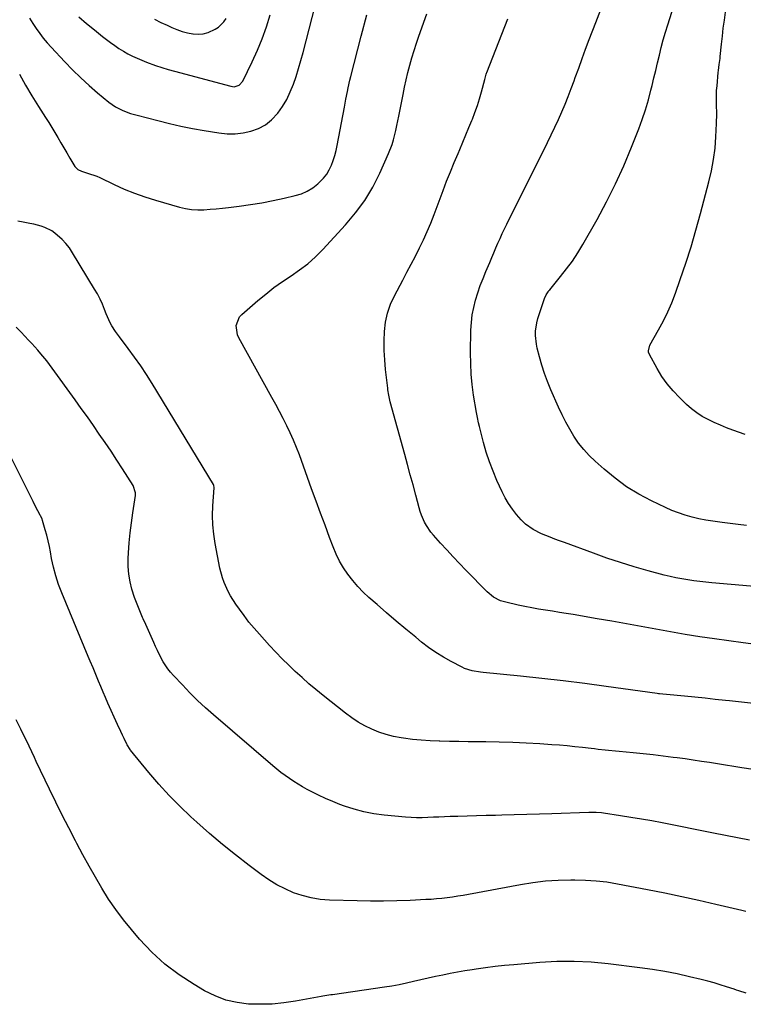
# Model space of a CAD drawing. Units: inches. Extents: x 1875104 to 1880498, y 464475 to 469793.
# Drawn here: x 1878342 to 1878709, y 465458 to 465959 of the extents above; entities that cross this region are included whole.
import ezdxf

# ---------------------------------------------------------------- set-up
doc = ezdxf.new("R2010")
doc.units = ezdxf.units.IN
doc.header["$MEASUREMENT"] = 0
doc.layers.add('7', color=7, linetype='Continuous')
doc.layers.add('8', color=7, linetype='Continuous')

msp = doc.modelspace()

# ---------------------------------------------------------------- linework, layer by layer
at = {"layer": '7', "color": 18}
for points in [[(1878710.86, 465701.55, 1822), (1878706.74, 465702.04, 1822), (1878702.62, 465702.54, 1822), (1878698.5, 465703.05, 1822), (1878693.87, 465703.7, 1822), (1878690.31, 465704.3, 1822), (1878686.78, 465705.03, 1822), (1878683.26, 465705.85, 1822), (1878679.79, 465706.84, 1822), (1878676.37, 465707.96, 1822), (1878673.03, 465709.28, 1822), (1878669.73, 465710.75, 1822), (1878662.59, 465714.18, 1822), (1878656.2, 465717.58, 1822), (1878650.04, 465721.32, 1822), (1878644.22, 465725.57, 1822), (1878638.62, 465730.16, 1822), (1878634.02, 465734.28, 1822), (1878631.03, 465737.18, 1822), (1878628.21, 465740.23, 1822), (1878625.66, 465743.5, 1822), (1878623.29, 465746.92, 1822), (1878621.13, 465750.5, 1822), (1878619.09, 465754.14, 1822), (1878617.21, 465757.87, 1822), (1878615.46, 465761.66, 1822), (1878611.55, 465770.63, 1822), (1878609.87, 465774.73, 1822), (1878608.33, 465778.88, 1822), (1878606.99, 465783.09, 1822), (1878605.78, 465787.35, 1822), (1878604.66, 465791.67, 1822), (1878604.21, 465793.82, 1822), (1878603.78, 465798.15, 1822), (1878603.81, 465800.34, 1822), (1878604.37, 465804.68, 1822), (1878604.88, 465806.81, 1822), (1878605.51, 465808.91, 1822), (1878608.34, 465817.08, 1822), (1878609.14, 465818.84, 1822), (1878610.19, 465820.46, 1822), (1878610.58, 465820.98, 1822), (1878610.98, 465821.48, 1822), (1878616.5, 465828.13, 1822), (1878619.56, 465832.03, 1822), (1878622.48, 465836.03, 1822), (1878625.19, 465840.17, 1822), (1878627.74, 465844.42, 1822), (1878634.99, 465857.22, 1822), (1878639.82, 465866.18, 1822), (1878644.39, 465875.26, 1822), (1878648.58, 465884.52, 1822), (1878652.5, 465893.91, 1822), (1878656.18, 465903.24, 1822), (1878657.97, 465908.09, 1822), (1878659.63, 465912.98, 1822), (1878661.09, 465917.94, 1822), (1878662.41, 465922.94, 1822), (1878662.97, 465925.23, 1822), (1878663.91, 465929.12, 1822), (1878664.84, 465933, 1822), (1878665.76, 465936.9, 1822), (1878666.67, 465940.79, 1822), (1878667.62, 465944.67, 1822), (1878668.63, 465948.54, 1822), (1878669.73, 465952.38, 1822), (1878670.89, 465956.21, 1822), (1878682.65, 465993.34, 1822)], [(1878346.69, 465959.48, 1812), (1878348.36, 465956.9, 1812), (1878350.06, 465954.33, 1812), (1878351.82, 465951.81, 1812), (1878353.66, 465949.36, 1812), (1878355.63, 465947, 1812), (1878357.67, 465944.71, 1812), (1878364.55, 465937.35, 1812), (1878368.56, 465933.22, 1812), (1878372.67, 465929.2, 1812), (1878376.92, 465925.32, 1812), (1878381.27, 465921.56, 1812), (1878386.91, 465916.86, 1812), (1878388.57, 465915.6, 1812), (1878390.29, 465914.45, 1812), (1878394, 465912.58, 1812), (1878397.89, 465911.05, 1812), (1878401.31, 465910.29, 1812), (1878411.85, 465907.5, 1812), (1878417.71, 465906.03, 1812), (1878423.59, 465904.68, 1812), (1878429.5, 465903.5, 1812), (1878435.44, 465902.43, 1812), (1878442.9, 465901.19, 1812), (1878447, 465900.78, 1812), (1878451.09, 465900.72, 1812), (1878455.14, 465901.19, 1812), (1878459.18, 465902, 1812), (1878462.98, 465903.44, 1812), (1878466.48, 465905.31, 1812), (1878469.56, 465907.82, 1812), (1878472.73, 465911.24, 1812), (1878475.15, 465914.68, 1812), (1878477.33, 465918.25, 1812), (1878479.16, 465922.01, 1812), (1878480.75, 465925.9, 1812), (1878482.11, 465929.9, 1812), (1878483.39, 465933.93, 1812), (1878484.56, 465937.99, 1812), (1878485.67, 465942.07, 1812), (1878496.31, 465983.78, 1812)], [(1878710.2, 465747.87, 1824), (1878703.99, 465750.1, 1824), (1878700.8, 465751.3, 1824), (1878697.65, 465752.57, 1824), (1878694.54, 465753.95, 1824), (1878691.46, 465755.4, 1824), (1878688.49, 465757.03, 1824), (1878685.65, 465758.83, 1824), (1878682.99, 465760.89, 1824), (1878680.45, 465763.13, 1824), (1878676.86, 465766.59, 1824), (1878673.64, 465770, 1824), (1878670.64, 465773.58, 1824), (1878667.98, 465777.41, 1824), (1878665.53, 465781.41, 1824), (1878661.6, 465788.55, 1824), (1878661.17, 465789.71, 1824), (1878661.09, 465790.33, 1824), (1878661.82, 465793.34, 1824), (1878666.3, 465801.11, 1824), (1878668.72, 465805.6, 1824), (1878670.98, 465810.18, 1824), (1878672.98, 465814.87, 1824), (1878674.81, 465819.64, 1824), (1878677.26, 465826.61, 1824), (1878680.09, 465834.96, 1824), (1878682.78, 465843.35, 1824), (1878685.27, 465851.8, 1824), (1878687.63, 465860.29, 1824), (1878691.88, 465876.33, 1824), (1878693.19, 465881.98, 1824), (1878694.25, 465887.67, 1824), (1878694.95, 465893.42, 1824), (1878695.41, 465899.2, 1824), (1878695.74, 465906.05, 1824), (1878695.85, 465910.81, 1824), (1878695.72, 465915.58, 1824), (1878695.66, 465917.96, 1824), (1878695.77, 465922.71, 1824), (1878695.95, 465925.08, 1824), (1878696.62, 465931.87, 1824), (1878696.72, 465932.9, 1824), (1878697.1, 465936, 1824), (1878697.48, 465939.09, 1824), (1878697.59, 465940.12, 1824), (1878698.22, 465946.23, 1824), (1878698.67, 465950.32, 1824), (1878699.16, 465954.4, 1824), (1878699.72, 465958.47, 1824), (1878700.32, 465962.53, 1824)], [(1878341.62, 465931, 1814), (1878344.59, 465925.43, 1814), (1878347.78, 465919.97, 1814), (1878351.13, 465914.61, 1814), (1878354.76, 465909.05, 1814), (1878356.38, 465906.51, 1814), (1878357.98, 465903.96, 1814), (1878359.54, 465901.39, 1814), (1878361.08, 465898.79, 1814), (1878362.59, 465896.19, 1814), (1878364.12, 465893.59, 1814), (1878365.65, 465891, 1814), (1878367.18, 465888.4, 1814), (1878369.75, 465884.08, 1814), (1878371.13, 465882.63, 1814), (1878372.99, 465881.74, 1814), (1878376.16, 465880.79, 1814), (1878380.84, 465879.13, 1814), (1878382.36, 465878.45, 1814), (1878389.58, 465874.96, 1814), (1878394.75, 465872.64, 1814), (1878399.98, 465870.5, 1814), (1878405.31, 465868.63, 1814), (1878410.72, 465866.95, 1814), (1878422.88, 465863.5, 1814), (1878425.94, 465862.8, 1814), (1878429.01, 465862.31, 1814), (1878432.12, 465862.13, 1814), (1878435.26, 465862.15, 1814), (1878438.41, 465862.37, 1814), (1878441.55, 465862.63, 1814), (1878444.69, 465862.95, 1814), (1878447.82, 465863.31, 1814), (1878453.14, 465863.97, 1814), (1878458.92, 465864.78, 1814), (1878464.67, 465865.71, 1814), (1878470.4, 465866.81, 1814), (1878476.1, 465868.03, 1814), (1878481.6, 465869.3, 1814), (1878484.76, 465870.29, 1814), (1878487.77, 465871.59, 1814), (1878490.54, 465873.33, 1814), (1878493.15, 465875.37, 1814), (1878496.05, 465878.26, 1814), (1878497.65, 465880.26, 1814), (1878498.96, 465882.45, 1814), (1878500.09, 465884.77, 1814), (1878501, 465887.22, 1814), (1878501.8, 465889.7, 1814), (1878502.46, 465892.22, 1814), (1878503.01, 465894.77, 1814), (1878506.65, 465914.35, 1814), (1878507.01, 465916.31, 1814), (1878507.38, 465918.27, 1814), (1878508.13, 465922.18, 1814), (1878508.53, 465924.13, 1814), (1878509.4, 465928.01, 1814), (1878509.88, 465929.94, 1814), (1878515.1, 465950.32, 1814), (1878518.06, 465961.25, 1814)], [(1878410.22, 465958.97, 1808), (1878413.38, 465957.4, 1808), (1878416.57, 465955.89, 1808), (1878418.94, 465954.8, 1808), (1878421.52, 465953.74, 1808), (1878424.15, 465952.83, 1808), (1878426.84, 465952.13, 1808), (1878429.57, 465951.58, 1808), (1878429.82, 465951.54, 1808), (1878432.42, 465951.39, 1808), (1878434.96, 465951.57, 1808), (1878437.42, 465952.25, 1808), (1878440.97, 465953.88, 1808), (1878442.62, 465954.96, 1808), (1878445.39, 465957.68, 1808), (1878446.51, 465959.31, 1808)], [(1878714.44, 465611.05, 1816), (1878708.34, 465611.71, 1816), (1878702.23, 465612.38, 1816), (1878700.3, 465612.59, 1816), (1878695.1, 465613.15, 1816), (1878689.9, 465613.7, 1816), (1878684.71, 465614.22, 1816), (1878679.5, 465614.72, 1816), (1878670.28, 465615.58, 1816), (1878668.51, 465615.77, 1816), (1878666.75, 465615.99, 1816), (1878666.17, 465616.07, 1816), (1878665.58, 465616.15, 1816), (1878639.58, 465619.78, 1816), (1878628.73, 465621.23, 1816), (1878617.87, 465622.59, 1816), (1878607, 465623.82, 1816), (1878596.12, 465624.96, 1816), (1878577.11, 465626.84, 1816), (1878575.72, 465627, 1816), (1878571.61, 465627.66, 1816), (1878567.67, 465628.91, 1816), (1878566.42, 465629.5, 1816), (1878560.88, 465632.41, 1816), (1878556.95, 465634.62, 1816), (1878553.13, 465636.99, 1816), (1878549.45, 465639.58, 1816), (1878545.87, 465642.31, 1816), (1878542.88, 465644.73, 1816), (1878537.91, 465648.83, 1816), (1878532.97, 465652.96, 1816), (1878528.08, 465657.15, 1816), (1878523.23, 465661.38, 1816), (1878519.12, 465665.01, 1816), (1878516.22, 465667.75, 1816), (1878513.46, 465670.6, 1816), (1878510.89, 465673.62, 1816), (1878508.45, 465676.77, 1816), (1878506.25, 465680.08, 1816), (1878504.23, 465683.49, 1816), (1878502.49, 465687.05, 1816), (1878500.93, 465690.71, 1816), (1878499.1, 465695.54, 1816), (1878496.79, 465701.69, 1816), (1878494.5, 465707.86, 1816), (1878492.24, 465714.03, 1816), (1878490, 465720.21, 1816), (1878483.81, 465737.45, 1816), (1878482.37, 465741.24, 1816), (1878480.83, 465744.99, 1816), (1878479.15, 465748.68, 1816), (1878477.38, 465752.32, 1816), (1878475.52, 465755.93, 1816), (1878473.64, 465759.53, 1816), (1878471.72, 465763.1, 1816), (1878469.77, 465766.66, 1816), (1878453.05, 465796.95, 1816), (1878452.39, 465798.45, 1816), (1878451.67, 465803.24, 1816), (1878453.37, 465807.6, 1816), (1878454.45, 465808.8, 1816), (1878462.61, 465815.9, 1816), (1878466.67, 465819.28, 1816), (1878470.83, 465822.52, 1816), (1878475.12, 465825.57, 1816), (1878479.52, 465828.5, 1816), (1878483.85, 465831.49, 1816), (1878488.01, 465834.68, 1816), (1878491.91, 465838.19, 1816), (1878495.63, 465841.91, 1816), (1878507.24, 465854.42, 1816), (1878512.33, 465860.49, 1816), (1878516.99, 465866.85, 1816), (1878521, 465873.64, 1816), (1878524.58, 465880.71, 1816), (1878529.07, 465890.79, 1816), (1878530.85, 465895.36, 1816), (1878531.57, 465897.71, 1816), (1878532.74, 465902.48, 1816), (1878533.27, 465904.89, 1816), (1878534.27, 465909.71, 1816), (1878536.41, 465920.65, 1816), (1878537.19, 465924.43, 1816), (1878538.02, 465928.19, 1816), (1878538.93, 465931.94, 1816), (1878539.88, 465935.68, 1816), (1878540.92, 465939.4, 1816), (1878542.03, 465943.09, 1816), (1878543.23, 465946.76, 1816), (1878544.49, 465950.4, 1816), (1878548.58, 465961.8, 1816)], [(1878713.22, 465641.46, 1818), (1878709.26, 465641.98, 1818), (1878694.73, 465643.95, 1818), (1878687.23, 465645.02, 1818), (1878679.76, 465646.17, 1818), (1878672.3, 465647.44, 1818), (1878664.85, 465648.79, 1818), (1878657.41, 465650.17, 1818), (1878649.96, 465651.54, 1818), (1878642.51, 465652.86, 1818), (1878635.06, 465654.16, 1818), (1878622.88, 465656.25, 1818), (1878619.37, 465656.85, 1818), (1878615.86, 465657.42, 1818), (1878612.35, 465657.97, 1818), (1878608.83, 465658.51, 1818), (1878605.32, 465659.07, 1818), (1878601.82, 465659.69, 1818), (1878598.33, 465660.39, 1818), (1878594.85, 465661.13, 1818), (1878588.6, 465662.55, 1818), (1878586.01, 465663.34, 1818), (1878582.39, 465665.22, 1818), (1878579.25, 465667.8, 1818), (1878568.35, 465678.87, 1818), (1878565.07, 465682.26, 1818), (1878561.83, 465685.67, 1818), (1878558.65, 465689.14, 1818), (1878555.49, 465692.64, 1818), (1878551.89, 465696.7, 1818), (1878550.63, 465698.24, 1818), (1878548.39, 465701.5, 1818), (1878547.41, 465703.23, 1818), (1878545.79, 465706.85, 1818), (1878545.14, 465708.72, 1818), (1878544.57, 465710.62, 1818), (1878542.88, 465717.08, 1818), (1878541.51, 465722.24, 1818), (1878540.13, 465727.39, 1818), (1878538.73, 465732.54, 1818), (1878537.32, 465737.68, 1818), (1878529.89, 465764.4, 1818), (1878529.67, 465765.27, 1818), (1878529.13, 465767.91, 1818), (1878528.75, 465770.58, 1818), (1878528.64, 465771.48, 1818), (1878527.6, 465780.95, 1818), (1878527.19, 465785.76, 1818), (1878526.92, 465790.58, 1818), (1878526.88, 465795.4, 1818), (1878526.99, 465800.23, 1818), (1878527.53, 465804.97, 1818), (1878528.48, 465809.6, 1818), (1878530.04, 465814.06, 1818), (1878532.01, 465818.4, 1818), (1878536.25, 465826.27, 1818), (1878538.43, 465830.36, 1818), (1878540.59, 465834.45, 1818), (1878542.71, 465838.56, 1818), (1878544.8, 465842.69, 1818), (1878546.81, 465846.86, 1818), (1878548.73, 465851.06, 1818), (1878550.51, 465855.33, 1818), (1878552.2, 465859.63, 1818), (1878556.77, 465871.85, 1818), (1878558.59, 465876.62, 1818), (1878560.46, 465881.36, 1818), (1878562.4, 465886.08, 1818), (1878564.39, 465890.78, 1818), (1878565.26, 465892.79, 1818), (1878566.83, 465896.47, 1818), (1878568.39, 465900.16, 1818), (1878569.91, 465903.86, 1818), (1878571.42, 465907.57, 1818), (1878571.66, 465908.16, 1818), (1878572.97, 465911.6, 1818), (1878574.2, 465915.07, 1818), (1878575.29, 465918.58, 1818), (1878576.3, 465922.12, 1818), (1878577.95, 465928.33, 1818), (1878578.33, 465929.7, 1818), (1878578.74, 465931.06, 1818), (1878578.9, 465931.5, 1818), (1878579.07, 465931.95, 1818), (1878589.62, 465959.18, 1818)], [(1878738.46, 465573.95, 1814), (1878708.55, 465578.43, 1814), (1878704.43, 465579.06, 1814), (1878700.32, 465579.69, 1814), (1878696.22, 465580.35, 1814), (1878692.11, 465581.01, 1814), (1878688, 465581.66, 1814), (1878683.89, 465582.29, 1814), (1878679.78, 465582.88, 1814), (1878675.66, 465583.44, 1814), (1878673.71, 465583.7, 1814), (1878668.61, 465584.34, 1814), (1878663.5, 465584.94, 1814), (1878658.39, 465585.48, 1814), (1878653.28, 465585.98, 1814), (1878646.25, 465586.63, 1814), (1878644.46, 465586.8, 1814), (1878640.89, 465587.16, 1814), (1878639.11, 465587.35, 1814), (1878635.54, 465587.75, 1814), (1878633.76, 465587.95, 1814), (1878631.98, 465588.16, 1814), (1878627.69, 465588.66, 1814), (1878623.77, 465589.09, 1814), (1878619.84, 465589.48, 1814), (1878615.9, 465589.81, 1814), (1878611.96, 465590.09, 1814), (1878605.85, 465590.49, 1814), (1878599, 465590.87, 1814), (1878592.15, 465591.19, 1814), (1878585.29, 465591.39, 1814), (1878578.44, 465591.52, 1814), (1878574.25, 465591.56, 1814), (1878569.49, 465591.62, 1814), (1878564.72, 465591.69, 1814), (1878559.96, 465591.78, 1814), (1878555.19, 465591.87, 1814), (1878554.74, 465591.88, 1814), (1878550.21, 465592.07, 1814), (1878545.68, 465592.37, 1814), (1878541.17, 465592.84, 1814), (1878536.68, 465593.42, 1814), (1878535.44, 465593.61, 1814), (1878531.61, 465594.34, 1814), (1878527.84, 465595.29, 1814), (1878524.17, 465596.54, 1814), (1878520.55, 465598, 1814), (1878517.06, 465599.74, 1814), (1878513.66, 465601.65, 1814), (1878510.42, 465603.79, 1814), (1878507.27, 465606.11, 1814), (1878495.79, 465615.2, 1814), (1878492.18, 465618.14, 1814), (1878488.62, 465621.14, 1814), (1878485.12, 465624.22, 1814), (1878481.68, 465627.35, 1814), (1878478.32, 465630.57, 1814), (1878475.01, 465633.85, 1814), (1878471.78, 465637.2, 1814), (1878468.6, 465640.6, 1814), (1878463.42, 465646.29, 1814), (1878460.73, 465649.36, 1814), (1878458.13, 465652.5, 1814), (1878455.65, 465655.75, 1814), (1878453.26, 465659.06, 1814), (1878451.46, 465661.66, 1814), (1878448.8, 465665.89, 1814), (1878447.61, 465668.09, 1814), (1878445.53, 465672.63, 1814), (1878444.68, 465674.97, 1814), (1878443.42, 465679.8, 1814), (1878440.96, 465692.39, 1814), (1878440.22, 465697.16, 1814), (1878439.74, 465701.94, 1814), (1878439.63, 465706.74, 1814), (1878439.78, 465711.56, 1814), (1878440.43, 465720.77, 1814), (1878440.26, 465722.09, 1814), (1878440.17, 465722.29, 1814), (1878440.06, 465722.48, 1814), (1878408.99, 465773.73, 1814), (1878406.12, 465778.31, 1814), (1878403.15, 465782.82, 1814), (1878400.05, 465787.24, 1814), (1878396.85, 465791.59, 1814), (1878392.36, 465797.5, 1814), (1878391.36, 465798.87, 1814), (1878390.38, 465800.25, 1814), (1878388.53, 465803.09, 1814), (1878387.69, 465804.56, 1814), (1878386.21, 465807.59, 1814), (1878385.57, 465809.16, 1814), (1878384.74, 465811.41, 1814), (1878383.65, 465814.09, 1814), (1878382.48, 465816.73, 1814), (1878381.15, 465819.29, 1814), (1878379.73, 465821.81, 1814), (1878368.57, 465840.28, 1814), (1878366.94, 465842.69, 1814), (1878365.17, 465844.96, 1814), (1878363.16, 465847.05, 1814), (1878359.55, 465850.2, 1814), (1878357.96, 465851.35, 1814), (1878354.51, 465853.13, 1814), (1878352.65, 465853.78, 1814), (1878348.8, 465854.74, 1814), (1878346.86, 465855.15, 1814), (1878343.4, 465855.79, 1814), (1878340.7, 465856.33, 1814)], [(1878712.45, 465541.59, 1812), (1878706.37, 465542.72, 1812), (1878700.3, 465543.89, 1812), (1878694.23, 465545.09, 1812), (1878668.05, 465550.32, 1812), (1878662.79, 465551.33, 1812), (1878657.53, 465552.28, 1812), (1878652.25, 465553.16, 1812), (1878646.97, 465553.99, 1812), (1878638.23, 465555.29, 1812), (1878637.3, 465555.41, 1812), (1878634.51, 465555.62, 1812), (1878631.71, 465555.64, 1812), (1878630.78, 465555.62, 1812), (1878612.11, 465554.96, 1812), (1878605.73, 465554.75, 1812), (1878599.35, 465554.56, 1812), (1878592.97, 465554.4, 1812), (1878586.59, 465554.26, 1812), (1878583.39, 465554.19, 1812), (1878578.61, 465554.09, 1812), (1878573.82, 465553.97, 1812), (1878569.04, 465553.83, 1812), (1878564.26, 465553.67, 1812), (1878560.4, 465553.54, 1812), (1878557.55, 465553.44, 1812), (1878554.7, 465553.33, 1812), (1878551.86, 465553.21, 1812), (1878549.01, 465553.08, 1812), (1878546.17, 465553.01, 1812), (1878543.33, 465553.01, 1812), (1878540.49, 465553.13, 1812), (1878537.66, 465553.33, 1812), (1878526.76, 465554.33, 1812), (1878521.64, 465555.01, 1812), (1878516.58, 465555.95, 1812), (1878511.61, 465557.28, 1812), (1878506.7, 465558.88, 1812), (1878504.37, 465559.75, 1812), (1878500.71, 465561.19, 1812), (1878497.09, 465562.73, 1812), (1878493.53, 465564.42, 1812), (1878490.02, 465566.2, 1812), (1878487.76, 465567.41, 1812), (1878485.43, 465568.7, 1812), (1878483.14, 465570.04, 1812), (1878480.89, 465571.45, 1812), (1878478.67, 465572.9, 1812), (1878476.5, 465574.43, 1812), (1878474.37, 465576.01, 1812), (1878472.29, 465577.66, 1812), (1878470.25, 465579.35, 1812), (1878440.18, 465605.29, 1812), (1878436.08, 465608.94, 1812), (1878432.05, 465612.68, 1812), (1878428.14, 465616.54, 1812), (1878424.31, 465620.48, 1812), (1878419.73, 465625.34, 1812), (1878418.31, 465626.96, 1812), (1878416.96, 465628.64, 1812), (1878414.59, 465632.24, 1812), (1878413.54, 465634.13, 1812), (1878411.61, 465637.99, 1812), (1878410.72, 465639.97, 1812), (1878409.82, 465642.08, 1812), (1878408.51, 465645.12, 1812), (1878407.17, 465648.15, 1812), (1878405.81, 465651.17, 1812), (1878404.43, 465654.18, 1812), (1878404.13, 465654.84, 1812), (1878402.65, 465658.2, 1812), (1878401.27, 465661.6, 1812), (1878400.02, 465665.05, 1812), (1878398.69, 465669.15, 1812), (1878397.73, 465673, 1812), (1878397.05, 465676.88, 1812), (1878396.78, 465680.81, 1812), (1878396.8, 465684.77, 1812), (1878396.96, 465687.63, 1812), (1878397.32, 465692.74, 1812), (1878397.79, 465697.85, 1812), (1878398.4, 465702.93, 1812), (1878399.12, 465708.01, 1812), (1878400.49, 465716.81, 1812), (1878400.56, 465718.14, 1812), (1878399.33, 465721.92, 1812), (1878393.89, 465730.4, 1812), (1878391, 465734.86, 1812), (1878388.08, 465739.3, 1812), (1878385.11, 465743.7, 1812), (1878382.12, 465748.09, 1812), (1878379.09, 465752.45, 1812), (1878376.04, 465756.8, 1812), (1878372.96, 465761.12, 1812), (1878369.87, 465765.44, 1812), (1878358.24, 465781.53, 1812), (1878356.85, 465783.41, 1812), (1878355.42, 465785.27, 1812), (1878352.46, 465788.9, 1812), (1878350.92, 465790.66, 1812), (1878347.77, 465794.14, 1812), (1878346.16, 465795.84, 1812), (1878342.33, 465799.81, 1812), (1878339.79, 465802.4, 1812)], [(1878710.81, 465463.77, 1808), (1878707.11, 465464.95, 1808), (1878705.88, 465465.36, 1808), (1878704.65, 465465.77, 1808), (1878700.79, 465467.07, 1808), (1878697.62, 465468.09, 1808), (1878694.43, 465469.05, 1808), (1878691.21, 465469.93, 1808), (1878687.98, 465470.74, 1808), (1878682, 465472.17, 1808), (1878675.75, 465473.55, 1808), (1878669.47, 465474.78, 1808), (1878663.16, 465475.81, 1808), (1878656.82, 465476.7, 1808), (1878640.69, 465478.7, 1808), (1878632.01, 465479.49, 1808), (1878623.33, 465479.93, 1808), (1878614.63, 465479.83, 1808), (1878605.93, 465479.37, 1808), (1878592.78, 465478.26, 1808), (1878587.97, 465477.8, 1808), (1878583.16, 465477.29, 1808), (1878578.37, 465476.67, 1808), (1878573.59, 465475.99, 1808), (1878571.53, 465475.68, 1808), (1878567.79, 465475.08, 1808), (1878564.05, 465474.44, 1808), (1878560.32, 465473.74, 1808), (1878556.61, 465473, 1808), (1878552.89, 465472.21, 1808), (1878549.19, 465471.4, 1808), (1878545.5, 465470.55, 1808), (1878541.81, 465469.68, 1808), (1878538.12, 465468.84, 1808), (1878534.41, 465468.08, 1808), (1878530.68, 465467.41, 1808), (1878526.94, 465466.82, 1808), (1878500.51, 465463.02, 1808), (1878499.81, 465462.92, 1808), (1878497.7, 465462.6, 1808), (1878495.6, 465462.24, 1808), (1878494.9, 465462.11, 1808), (1878481.8, 465459.73, 1808), (1878475.88, 465458.86, 1808), (1878469.94, 465458.28, 1808), (1878463.97, 465458.13, 1808), (1878457.99, 465458.25, 1808), (1878452.12, 465459.01, 1808), (1878446.41, 465460.3, 1808), (1878440.94, 465462.38, 1808), (1878435.63, 465464.99, 1808), (1878430.22, 465468.15, 1808), (1878422.62, 465473.12, 1808), (1878415.42, 465478.55, 1808), (1878408.79, 465484.67, 1808), (1878402.56, 465491.26, 1808), (1878398.44, 465496.09, 1808), (1878394.35, 465501.13, 1808), (1878390.44, 465506.3, 1808), (1878386.81, 465511.67, 1808), (1878383.36, 465517.17, 1808), (1878380.09, 465522.79, 1808), (1878376.88, 465528.44, 1808), (1878373.76, 465534.15, 1808), (1878370.71, 465539.89, 1808), (1878369.96, 465541.32, 1808), (1878366.6, 465547.81, 1808), (1878363.3, 465554.33, 1808), (1878360.06, 465560.89, 1808), (1878356.87, 465567.46, 1808), (1878350.09, 465581.62, 1808), (1878349.16, 465583.57, 1808), (1878347.79, 465586.51, 1808), (1878346.4, 465589.43, 1808), (1878342.22, 465598, 1808), (1878339.86, 465602.79, 1808)]]:
    msp.add_polyline3d(points, dxfattribs=at)
at = {"layer": '8', "color": 18}
for points in [[(1878732.55, 465669.04, 1820), (1878693.28, 465672.5, 1820), (1878690.23, 465672.8, 1820), (1878687.18, 465673.13, 1820), (1878684.13, 465673.51, 1820), (1878681.1, 465673.92, 1820), (1878678.07, 465674.41, 1820), (1878675.06, 465674.97, 1820), (1878672.07, 465675.65, 1820), (1878669.1, 465676.39, 1820), (1878660.92, 465678.6, 1820), (1878653.9, 465680.59, 1820), (1878646.92, 465682.71, 1820), (1878640, 465685.02, 1820), (1878633.12, 465687.45, 1820), (1878618.44, 465692.85, 1820), (1878616, 465693.76, 1820), (1878613.57, 465694.7, 1820), (1878611.14, 465695.66, 1820), (1878606.85, 465697.41, 1820), (1878602.59, 465699.52, 1820), (1878598.7, 465702.23, 1820), (1878597.56, 465703.32, 1820), (1878596.47, 465704.48, 1820), (1878594.11, 465707.24, 1820), (1878592.01, 465709.91, 1820), (1878590.07, 465712.68, 1820), (1878588.37, 465715.6, 1820), (1878586.82, 465718.62, 1820), (1878584.15, 465724.42, 1820), (1878582.14, 465729.15, 1820), (1878580.3, 465733.93, 1820), (1878578.73, 465738.81, 1820), (1878577.33, 465743.76, 1820), (1878575.26, 465751.99, 1820), (1878574.84, 465753.75, 1820), (1878574.27, 465756.41, 1820), (1878573.78, 465759.08, 1820), (1878572.31, 465767.93, 1820), (1878571.58, 465773.26, 1820), (1878571.04, 465778.6, 1820), (1878570.79, 465783.96, 1820), (1878570.74, 465789.34, 1820), (1878570.94, 465800.97, 1820), (1878571.16, 465804.83, 1820), (1878571.59, 465808.65, 1820), (1878572.34, 465812.43, 1820), (1878573.28, 465816.17, 1820), (1878574.45, 465819.87, 1820), (1878575.7, 465823.54, 1820), (1878577.06, 465827.17, 1820), (1878578.51, 465830.77, 1820), (1878580.46, 465835.38, 1820), (1878581.5, 465837.83, 1820), (1878582.54, 465840.27, 1820), (1878583.59, 465842.71, 1820), (1878584.65, 465845.14, 1820), (1878585.72, 465847.56, 1820), (1878586.83, 465849.98, 1820), (1878587.97, 465852.37, 1820), (1878589.13, 465854.76, 1820), (1878609.88, 465896.39, 1820), (1878611.75, 465900.22, 1820), (1878613.58, 465904.06, 1820), (1878615.34, 465907.94, 1820), (1878617.06, 465911.84, 1820), (1878618.72, 465915.77, 1820), (1878620.32, 465919.71, 1820), (1878621.85, 465923.69, 1820), (1878623.33, 465927.69, 1820), (1878623.92, 465929.33, 1820), (1878625.67, 465934.16, 1820), (1878627.43, 465938.98, 1820), (1878629.21, 465943.8, 1820), (1878631.01, 465948.61, 1820), (1878634.31, 465957.36, 1820), (1878637.75, 465966.13, 1820)], [(1878371.74, 465960.27, 1810), (1878375.65, 465956.84, 1810), (1878379.66, 465953.53, 1810), (1878383.74, 465950.29, 1810), (1878387.83, 465947.14, 1810), (1878389.95, 465945.59, 1810), (1878392.11, 465944.11, 1810), (1878394.34, 465942.75, 1810), (1878396.62, 465941.45, 1810), (1878398.95, 465940.26, 1810), (1878401.32, 465939.13, 1810), (1878403.73, 465938.1, 1810), (1878406.17, 465937.14, 1810), (1878410.74, 465935.51, 1810), (1878413.93, 465934.44, 1810), (1878417.15, 465933.46, 1810), (1878420.39, 465932.54, 1810), (1878448.9, 465924.88, 1810), (1878450.69, 465924.7, 1810), (1878453.25, 465925.51, 1810), (1878455.01, 465927.46, 1810), (1878459.78, 465937.34, 1810), (1878462.42, 465943.18, 1810), (1878464.86, 465949.1, 1810), (1878467.01, 465955.13, 1810), (1878468.96, 465961.24, 1810)], [(1878710.52, 465505.36, 1810), (1878708.51, 465505.82, 1810), (1878695.31, 465508.93, 1810), (1878686.69, 465510.9, 1810), (1878678.06, 465512.81, 1810), (1878669.4, 465514.6, 1810), (1878660.72, 465516.33, 1810), (1878645.32, 465519.29, 1810), (1878639.96, 465520.15, 1810), (1878634.58, 465520.81, 1810), (1878629.16, 465521.16, 1810), (1878623.73, 465521.29, 1810), (1878621.7, 465521.29, 1810), (1878615.25, 465521.09, 1810), (1878608.82, 465520.66, 1810), (1878602.43, 465519.88, 1810), (1878596.06, 465518.88, 1810), (1878569.66, 465513.99, 1810), (1878566.97, 465513.51, 1810), (1878564.28, 465513.07, 1810), (1878561.58, 465512.67, 1810), (1878558.88, 465512.29, 1810), (1878556.17, 465511.98, 1810), (1878553.46, 465511.7, 1810), (1878550.74, 465511.5, 1810), (1878548.02, 465511.34, 1810), (1878540.02, 465510.96, 1810), (1878533.29, 465510.72, 1810), (1878526.56, 465510.59, 1810), (1878519.83, 465510.6, 1810), (1878513.1, 465510.72, 1810), (1878499.07, 465511.12, 1810), (1878494.38, 465511.5, 1810), (1878489.76, 465512.2, 1810), (1878485.24, 465513.39, 1810), (1878480.78, 465514.89, 1810), (1878476.47, 465516.81, 1810), (1878472.28, 465518.95, 1810), (1878468.27, 465521.41, 1810), (1878464.39, 465524.1, 1810), (1878458.19, 465528.77, 1810), (1878451.38, 465534.05, 1810), (1878444.67, 465539.45, 1810), (1878438.11, 465545.04, 1810), (1878431.66, 465550.75, 1810), (1878428.65, 465553.49, 1810), (1878423.02, 465558.84, 1810), (1878417.56, 465564.35, 1810), (1878412.34, 465570.1, 1810), (1878407.29, 465576, 1810), (1878398.03, 465587.32, 1810), (1878397.74, 465587.69, 1810), (1878396.29, 465590.06, 1810), (1878396.08, 465590.48, 1810), (1878394.74, 465593.22, 1810), (1878393.88, 465595.02, 1810), (1878393.02, 465596.82, 1810), (1878391.36, 465600.44, 1810), (1878386.49, 465611.28, 1810), (1878385.26, 465614.07, 1810), (1878384.05, 465616.86, 1810), (1878382.88, 465619.66, 1810), (1878381.73, 465622.48, 1810), (1878380.39, 465625.81, 1810), (1878378.93, 465629.26, 1810), (1878377.4, 465632.67, 1810), (1878376.91, 465633.82, 1810), (1878376.42, 465634.97, 1810), (1878362.99, 465667.34, 1810), (1878361.38, 465671.61, 1810), (1878359.96, 465675.94, 1810), (1878358.81, 465680.35, 1810), (1878357.86, 465684.81, 1810), (1878357.27, 465688.13, 1810), (1878356.72, 465690.97, 1810), (1878356.11, 465693.8, 1810), (1878355.41, 465696.61, 1810), (1878354.66, 465699.4, 1810), (1878353.31, 465704.13, 1810), (1878353.02, 465704.95, 1810), (1878352.21, 465706.5, 1810), (1878352, 465706.88, 1810), (1878349.73, 465711.31, 1810), (1878348.5, 465713.72, 1810), (1878347.28, 465716.13, 1810), (1878346.08, 465718.55, 1810), (1878344.87, 465720.98, 1810), (1878336.38, 465738.2, 1810)]]:
    msp.add_polyline3d(points, dxfattribs=at)

doc.saveas('drawing.dxf')
